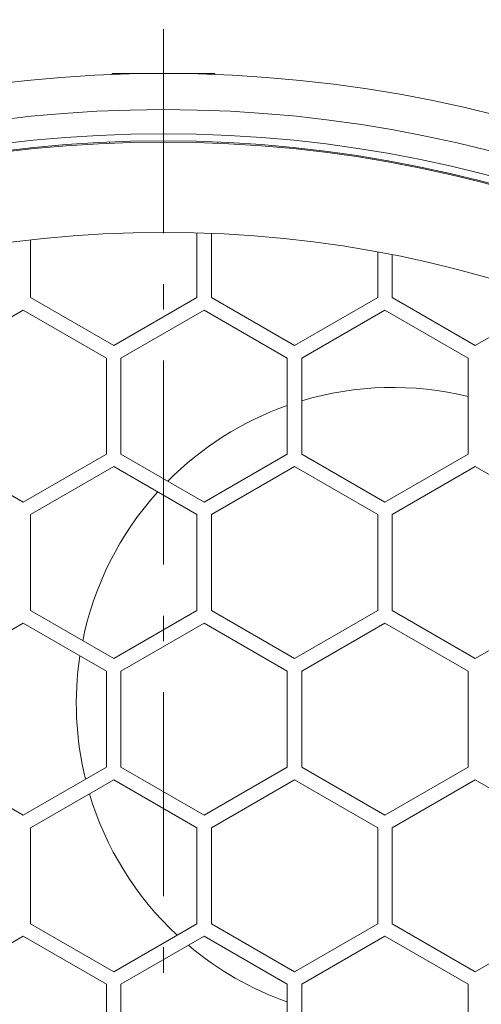
# Model space of a CAD drawing. Units: inches. Extents: x -46 to 344, y -33 to 243.
# Drawn here: x 24 to 30, y 191 to 204 of the extents above; entities that cross this region are included whole.
import ezdxf

# ---------------------------------------------------------------- set-up
doc = ezdxf.new("R2010")
doc.units = ezdxf.units.IN
doc.header["$MEASUREMENT"] = 0
doc.linetypes.add('AI-Linetype-5', pattern=[4.586111, 2.822222, -0.705556, 0.352778, -0.705556])
doc.layers.add('_U+30EC_U+30A4_U+30E4_U+30FC 1', color=7, linetype='Continuous')

# ---------------------------------------------------------------- blocks, each defined once
blk = doc.blocks.new('block 1806')
at = {"layer": '_U+30EC_U+30A4_U+30E4_U+30FC 1', "color": 18, "lineweight": 18}
blk.add_open_spline([(52.651, 185.163), (52.651, 200.103), (40.54, 212.213), (25.601, 212.213), (10.661, 212.213), (-1.449, 200.103), (-1.449, 185.163), (-1.449, 170.224), (10.661, 158.113), (25.601, 158.113), (40.54, 158.113), (52.651, 170.224), (52.651, 185.163), (52.651, 185.163), (52.651, 185.163), (52.651, 185.163)], degree=3, knots=[0, 0, 0, 0, 1, 1, 1, 2, 2, 2, 3, 3, 3, 4, 4, 4, 5, 5, 5, 5], dxfattribs=at)
blk = doc.blocks.new('block 1807')
at = {"layer": '_U+30EC_U+30A4_U+30E4_U+30FC 1', "color": 18, "lineweight": 18}
blk.add_open_spline([(67.351, 185.163), (67.351, 208.221), (48.659, 226.913), (25.601, 226.913), (2.542, 226.913), (-16.149, 208.221), (-16.149, 185.163), (-16.149, 162.105), (2.542, 143.413), (25.601, 143.413), (48.659, 143.413), (67.351, 162.105), (67.351, 185.163), (67.351, 185.163), (67.351, 185.163), (67.351, 185.163)], degree=3, knots=[0, 0, 0, 0, 1, 1, 1, 2, 2, 2, 3, 3, 3, 4, 4, 4, 5, 5, 5, 5], dxfattribs=at)
blk = doc.blocks.new('block 1808')
at = {"layer": '_U+30EC_U+30A4_U+30E4_U+30FC 1', "color": 18, "lineweight": 25}
blk.add_open_spline([(68.851, 185.163), (68.851, 209.049), (49.487, 228.413), (25.601, 228.413), (1.714, 228.413), (-17.649, 209.049), (-17.649, 185.163), (-17.649, 161.277), (1.714, 141.913), (25.601, 141.913), (49.487, 141.913), (68.851, 161.277), (68.851, 185.163), (68.851, 185.163), (68.851, 185.163), (68.851, 185.163)], degree=3, knots=[0, 0, 0, 0, 1, 1, 1, 2, 2, 2, 3, 3, 3, 4, 4, 4, 5, 5, 5, 5], dxfattribs=at)
blk = doc.blocks.new('block 1809')
at = {"layer": '_U+30EC_U+30A4_U+30E4_U+30FC 1', "color": 18, "lineweight": 18}
blk.add_open_spline([(52.726, 185.163), (52.726, 200.144), (40.581, 212.288), (25.601, 212.288), (10.62, 212.288), (-1.524, 200.144), (-1.524, 185.163), (-1.524, 170.182), (10.62, 158.038), (25.601, 158.038), (40.581, 158.038), (52.726, 170.182), (52.726, 185.163), (52.726, 185.163), (52.726, 185.163), (52.726, 185.163)], degree=3, knots=[0, 0, 0, 0, 1, 1, 1, 2, 2, 2, 3, 3, 3, 4, 4, 4, 5, 5, 5, 5], dxfattribs=at)
blk = doc.blocks.new('block 3073')
at = {"layer": '_U+30EC_U+30A4_U+30E4_U+30FC 1', "color": 18, "lineweight": 18}
blk.add_lwpolyline([(26.351, 202.665), (26.351, 202.68)], dxfattribs=at)
blk = doc.blocks.new('block 3074')
at = {"layer": '_U+30EC_U+30A4_U+30E4_U+30FC 1', "color": 18, "lineweight": 18}
blk.add_lwpolyline([(24.851, 202.68), (24.851, 202.665)], dxfattribs=at)
blk = doc.blocks.new('block 3075')
at = {"layer": '_U+30EC_U+30A4_U+30E4_U+30FC 1', "color": 18, "lineweight": 18}
blk.add_lwpolyline([(26.315, 203.616), (26.301, 203.63)], dxfattribs=at)
blk = doc.blocks.new('block 3076')
at = {"layer": '_U+30EC_U+30A4_U+30E4_U+30FC 1', "color": 18, "lineweight": 18}
blk.add_lwpolyline([(24.901, 203.63), (24.887, 203.616)], dxfattribs=at)
blk = doc.blocks.new('block 3086')
at = {"layer": '_U+30EC_U+30A4_U+30E4_U+30FC 1', "color": 18, "lineweight": 18}
blk.add_open_spline([(44.068, 185.163), (44.068, 195.362), (35.8, 203.63), (25.601, 203.63), (15.402, 203.63), (7.135, 195.362), (7.135, 185.163), (7.135, 174.964), (15.402, 166.696), (25.601, 166.696), (35.8, 166.696), (44.068, 174.964), (44.068, 185.163), (44.068, 185.163), (44.068, 185.163), (44.068, 185.163)], degree=3, knots=[0, 0, 0, 0, 1, 1, 1, 2, 2, 2, 3, 3, 3, 4, 4, 4, 5, 5, 5, 5], dxfattribs=at)
blk = doc.blocks.new('block 3087')
at = {"layer": '_U+30EC_U+30A4_U+30E4_U+30FC 1', "color": 18, "lineweight": 18}
blk.add_open_spline([(43.568, 185.163), (43.568, 195.086), (35.524, 203.13), (25.601, 203.13), (15.679, 203.13), (7.634, 195.086), (7.634, 185.163), (7.634, 175.24), (15.679, 167.197), (25.601, 167.197), (35.524, 167.197), (43.568, 175.24), (43.568, 185.163), (43.568, 185.163), (43.568, 185.163), (43.568, 185.163)], degree=3, knots=[0, 0, 0, 0, 1, 1, 1, 2, 2, 2, 3, 3, 3, 4, 4, 4, 5, 5, 5, 5], dxfattribs=at)
blk = doc.blocks.new('block 3088')
at = {"layer": '_U+30EC_U+30A4_U+30E4_U+30FC 1', "color": 18, "lineweight": 18}
blk.add_open_spline([(43.235, 185.163), (43.235, 194.902), (35.34, 202.797), (25.601, 202.797), (15.863, 202.797), (7.968, 194.902), (7.968, 185.163), (7.968, 175.424), (15.863, 167.529), (25.601, 167.529), (35.34, 167.529), (43.235, 175.424), (43.235, 185.163), (43.235, 185.163), (43.235, 185.163), (43.235, 185.163)], degree=3, knots=[0, 0, 0, 0, 1, 1, 1, 2, 2, 2, 3, 3, 3, 4, 4, 4, 5, 5, 5, 5], dxfattribs=at)
blk = doc.blocks.new('block 3089')
at = {"layer": '_U+30EC_U+30A4_U+30E4_U+30FC 1', "color": 18, "lineweight": 18}
blk.add_open_spline([(43.135, 185.163), (43.135, 194.847), (35.285, 202.697), (25.601, 202.697), (15.918, 202.697), (8.068, 194.847), (8.068, 185.163), (8.068, 175.479), (15.918, 167.629), (25.601, 167.629), (35.285, 167.629), (43.135, 175.479), (43.135, 185.163), (43.135, 185.163), (43.135, 185.163), (43.135, 185.163)], degree=3, knots=[0, 0, 0, 0, 1, 1, 1, 2, 2, 2, 3, 3, 3, 4, 4, 4, 5, 5, 5, 5], dxfattribs=at)
blk = doc.blocks.new('block 3090')
at = {"layer": '_U+30EC_U+30A4_U+30E4_U+30FC 1', "color": 18, "lineweight": 18}
blk.add_open_spline([(46.851, 185.163), (46.851, 196.899), (37.337, 206.413), (25.601, 206.413), (13.865, 206.413), (4.351, 196.899), (4.351, 185.163), (4.351, 173.427), (13.865, 163.913), (25.601, 163.913), (37.337, 163.913), (46.851, 173.427), (46.851, 185.163), (46.851, 185.163), (46.851, 185.163), (46.851, 185.163)], degree=3, knots=[0, 0, 0, 0, 1, 1, 1, 2, 2, 2, 3, 3, 3, 4, 4, 4, 5, 5, 5, 5], dxfattribs=at)
blk = doc.blocks.new('block 3091')
at = {"layer": '_U+30EC_U+30A4_U+30E4_U+30FC 1', "color": 18, "lineweight": 18}
blk.add_open_spline([(47.601, 185.163), (47.601, 197.313), (37.751, 207.163), (25.601, 207.163), (13.451, 207.163), (3.601, 197.313), (3.601, 185.163), (3.601, 173.013), (13.451, 163.163), (25.601, 163.163), (37.751, 163.163), (47.601, 173.013), (47.601, 185.163), (47.601, 185.163), (47.601, 185.163), (47.601, 185.163)], degree=3, knots=[0, 0, 0, 0, 1, 1, 1, 2, 2, 2, 3, 3, 3, 4, 4, 4, 5, 5, 5, 5], dxfattribs=at)
blk = doc.blocks.new('block 3093')
at = {"layer": '_U+30EC_U+30A4_U+30E4_U+30FC 1', "color": 18, "lineweight": 18}
blk.add_lwpolyline([(26.301, 203.63), (24.901, 203.63)], dxfattribs=at)
blk = doc.blocks.new('block 3094')
at = {"layer": '_U+30EC_U+30A4_U+30E4_U+30FC 1', "color": 18, "lineweight": 18}
blk.add_open_spline([(43.119, 185.163), (43.119, 194.838), (35.276, 202.681), (25.601, 202.681), (15.927, 202.681), (8.084, 194.838), (8.084, 185.163), (8.084, 175.488), (15.927, 167.645), (25.601, 167.645), (35.276, 167.645), (43.119, 175.488), (43.119, 185.163), (43.119, 185.163), (43.119, 185.163), (43.119, 185.163)], degree=3, knots=[0, 0, 0, 0, 1, 1, 1, 2, 2, 2, 3, 3, 3, 4, 4, 4, 5, 5, 5, 5], dxfattribs=at)
blk = doc.blocks.new('block 3095')
at = {"layer": '_U+30EC_U+30A4_U+30E4_U+30FC 1', "color": 18, "lineweight": 18}
blk.add_open_spline([(41.869, 185.163), (41.869, 194.148), (34.585, 201.431), (25.601, 201.431), (16.617, 201.431), (9.333, 194.148), (9.333, 185.163), (9.333, 176.179), (16.617, 168.895), (25.601, 168.895), (34.585, 168.895), (41.869, 176.179), (41.869, 185.163), (41.869, 185.163), (41.869, 185.163), (41.869, 185.163)], degree=3, knots=[0, 0, 0, 0, 1, 1, 1, 2, 2, 2, 3, 3, 3, 4, 4, 4, 5, 5, 5, 5], dxfattribs=at)
blk = doc.blocks.new('block 3144')
at = {"layer": '_U+30EC_U+30A4_U+30E4_U+30FC 1', "color": 18, "lineweight": 18}
blk.add_lwpolyline([(23.761, 201.327), (23.761, 200.529)], dxfattribs=at)
blk = doc.blocks.new('block 3145')
at = {"layer": '_U+30EC_U+30A4_U+30E4_U+30FC 1', "color": 18, "lineweight": 18}
blk.add_lwpolyline([(24.911, 199.866), (23.761, 200.529)], dxfattribs=at)
blk = doc.blocks.new('block 3146')
at = {"layer": '_U+30EC_U+30A4_U+30E4_U+30FC 1', "color": 18, "lineweight": 18}
blk.add_lwpolyline([(26.061, 200.529), (24.911, 199.866)], dxfattribs=at)
blk = doc.blocks.new('block 3147')
at = {"layer": '_U+30EC_U+30A4_U+30E4_U+30FC 1', "color": 18, "lineweight": 18}
blk.add_lwpolyline([(26.061, 201.424), (26.061, 200.529)], dxfattribs=at)
blk = doc.blocks.new('block 3148')
at = {"layer": '_U+30EC_U+30A4_U+30E4_U+30FC 1', "color": 18, "lineweight": 18}
blk.add_lwpolyline([(26.261, 200.529), (26.261, 201.418)], dxfattribs=at)
blk = doc.blocks.new('block 3149')
at = {"layer": '_U+30EC_U+30A4_U+30E4_U+30FC 1', "color": 18, "lineweight": 18}
blk.add_lwpolyline([(27.411, 199.866), (26.261, 200.529)], dxfattribs=at)
blk = doc.blocks.new('block 3150')
at = {"layer": '_U+30EC_U+30A4_U+30E4_U+30FC 1', "color": 18, "lineweight": 18}
blk.add_lwpolyline([(28.561, 200.529), (27.411, 199.866)], dxfattribs=at)
blk = doc.blocks.new('block 3151')
at = {"layer": '_U+30EC_U+30A4_U+30E4_U+30FC 1', "color": 18, "lineweight": 18}
blk.add_lwpolyline([(28.561, 200.529), (28.561, 201.159)], dxfattribs=at)
blk = doc.blocks.new('block 3152')
at = {"layer": '_U+30EC_U+30A4_U+30E4_U+30FC 1', "color": 18, "lineweight": 18}
blk.add_lwpolyline([(28.761, 201.121), (28.761, 200.529)], dxfattribs=at)
blk = doc.blocks.new('block 3153')
at = {"layer": '_U+30EC_U+30A4_U+30E4_U+30FC 1', "color": 18, "lineweight": 18}
blk.add_lwpolyline([(29.911, 199.866), (28.761, 200.529)], dxfattribs=at)
blk = doc.blocks.new('block 3154')
at = {"layer": '_U+30EC_U+30A4_U+30E4_U+30FC 1', "color": 18, "lineweight": 18}
blk.add_lwpolyline([(31.016, 200.503), (29.911, 199.866)], dxfattribs=at)
blk = doc.blocks.new('block 3668')
at = {"layer": '_U+30EC_U+30A4_U+30E4_U+30FC 1', "color": 18, "lineweight": 18}
blk.add_lwpolyline([(23.661, 197.7), (22.511, 198.364)], dxfattribs=at)
blk = doc.blocks.new('block 3669')
at = {"layer": '_U+30EC_U+30A4_U+30E4_U+30FC 1', "color": 18, "lineweight": 18}
blk.add_lwpolyline([(24.811, 198.364), (23.661, 197.7)], dxfattribs=at)
blk = doc.blocks.new('block 3670')
at = {"layer": '_U+30EC_U+30A4_U+30E4_U+30FC 1', "color": 18, "lineweight": 18}
blk.add_lwpolyline([(24.811, 199.692), (24.811, 198.364)], dxfattribs=at)
blk = doc.blocks.new('block 3671')
at = {"layer": '_U+30EC_U+30A4_U+30E4_U+30FC 1', "color": 18, "lineweight": 18}
blk.add_lwpolyline([(23.661, 200.356), (24.811, 199.692)], dxfattribs=at)
blk = doc.blocks.new('block 3672')
at = {"layer": '_U+30EC_U+30A4_U+30E4_U+30FC 1', "color": 18, "lineweight": 18}
blk.add_lwpolyline([(22.511, 199.692), (23.661, 200.356)], dxfattribs=at)
blk = doc.blocks.new('block 3674')
at = {"layer": '_U+30EC_U+30A4_U+30E4_U+30FC 1', "color": 18, "lineweight": 18}
blk.add_lwpolyline([(26.161, 197.7), (25.011, 198.364)], dxfattribs=at)
blk = doc.blocks.new('block 3675')
at = {"layer": '_U+30EC_U+30A4_U+30E4_U+30FC 1', "color": 18, "lineweight": 18}
blk.add_lwpolyline([(27.311, 198.364), (26.161, 197.7)], dxfattribs=at)
blk = doc.blocks.new('block 3676')
at = {"layer": '_U+30EC_U+30A4_U+30E4_U+30FC 1', "color": 18, "lineweight": 18}
blk.add_lwpolyline([(27.311, 199.692), (27.311, 198.364)], dxfattribs=at)
blk = doc.blocks.new('block 3677')
at = {"layer": '_U+30EC_U+30A4_U+30E4_U+30FC 1', "color": 18, "lineweight": 18}
blk.add_lwpolyline([(26.161, 200.356), (27.311, 199.692)], dxfattribs=at)
blk = doc.blocks.new('block 3678')
at = {"layer": '_U+30EC_U+30A4_U+30E4_U+30FC 1', "color": 18, "lineweight": 18}
blk.add_lwpolyline([(25.011, 199.692), (26.161, 200.356)], dxfattribs=at)
blk = doc.blocks.new('block 3679')
at = {"layer": '_U+30EC_U+30A4_U+30E4_U+30FC 1', "color": 18, "lineweight": 18}
blk.add_lwpolyline([(25.011, 198.364), (25.011, 199.692)], dxfattribs=at)
blk = doc.blocks.new('block 3680')
at = {"layer": '_U+30EC_U+30A4_U+30E4_U+30FC 1', "color": 18, "lineweight": 18}
blk.add_lwpolyline([(28.661, 197.7), (27.511, 198.364)], dxfattribs=at)
blk = doc.blocks.new('block 3681')
at = {"layer": '_U+30EC_U+30A4_U+30E4_U+30FC 1', "color": 18, "lineweight": 18}
blk.add_lwpolyline([(29.811, 198.364), (28.661, 197.7)], dxfattribs=at)
blk = doc.blocks.new('block 3682')
at = {"layer": '_U+30EC_U+30A4_U+30E4_U+30FC 1', "color": 18, "lineweight": 18}
blk.add_lwpolyline([(29.811, 199.692), (29.811, 198.364)], dxfattribs=at)
blk = doc.blocks.new('block 3683')
at = {"layer": '_U+30EC_U+30A4_U+30E4_U+30FC 1', "color": 18, "lineweight": 18}
blk.add_lwpolyline([(28.661, 200.356), (29.811, 199.692)], dxfattribs=at)
blk = doc.blocks.new('block 3684')
at = {"layer": '_U+30EC_U+30A4_U+30E4_U+30FC 1', "color": 18, "lineweight": 18}
blk.add_lwpolyline([(27.511, 199.692), (28.661, 200.356)], dxfattribs=at)
blk = doc.blocks.new('block 3685')
at = {"layer": '_U+30EC_U+30A4_U+30E4_U+30FC 1', "color": 18, "lineweight": 18}
blk.add_lwpolyline([(27.511, 198.364), (27.511, 199.692)], dxfattribs=at)
blk = doc.blocks.new('block 3710')
at = {"layer": '_U+30EC_U+30A4_U+30E4_U+30FC 1', "color": 18, "lineweight": 18}
blk.add_lwpolyline([(23.661, 193.37), (22.511, 194.034)], dxfattribs=at)
blk = doc.blocks.new('block 3711')
at = {"layer": '_U+30EC_U+30A4_U+30E4_U+30FC 1', "color": 18, "lineweight": 18}
blk.add_lwpolyline([(24.811, 194.034), (23.661, 193.37)], dxfattribs=at)
blk = doc.blocks.new('block 3712')
at = {"layer": '_U+30EC_U+30A4_U+30E4_U+30FC 1', "color": 18, "lineweight": 18}
blk.add_lwpolyline([(24.811, 195.362), (24.811, 194.034)], dxfattribs=at)
blk = doc.blocks.new('block 3713')
at = {"layer": '_U+30EC_U+30A4_U+30E4_U+30FC 1', "color": 18, "lineweight": 18}
blk.add_lwpolyline([(23.661, 196.026), (24.811, 195.362)], dxfattribs=at)
blk = doc.blocks.new('block 3714')
at = {"layer": '_U+30EC_U+30A4_U+30E4_U+30FC 1', "color": 18, "lineweight": 18}
blk.add_lwpolyline([(22.511, 195.362), (23.661, 196.026)], dxfattribs=at)
blk = doc.blocks.new('block 3716')
at = {"layer": '_U+30EC_U+30A4_U+30E4_U+30FC 1', "color": 18, "lineweight": 18}
blk.add_lwpolyline([(26.161, 193.37), (25.011, 194.034)], dxfattribs=at)
blk = doc.blocks.new('block 3717')
at = {"layer": '_U+30EC_U+30A4_U+30E4_U+30FC 1', "color": 18, "lineweight": 18}
blk.add_lwpolyline([(27.311, 194.034), (26.161, 193.37)], dxfattribs=at)
blk = doc.blocks.new('block 3718')
at = {"layer": '_U+30EC_U+30A4_U+30E4_U+30FC 1', "color": 18, "lineweight": 18}
blk.add_lwpolyline([(27.311, 195.362), (27.311, 194.034)], dxfattribs=at)
blk = doc.blocks.new('block 3719')
at = {"layer": '_U+30EC_U+30A4_U+30E4_U+30FC 1', "color": 18, "lineweight": 18}
blk.add_lwpolyline([(26.161, 196.026), (27.311, 195.362)], dxfattribs=at)
blk = doc.blocks.new('block 3720')
at = {"layer": '_U+30EC_U+30A4_U+30E4_U+30FC 1', "color": 18, "lineweight": 18}
blk.add_lwpolyline([(25.011, 195.362), (26.161, 196.026)], dxfattribs=at)
blk = doc.blocks.new('block 3721')
at = {"layer": '_U+30EC_U+30A4_U+30E4_U+30FC 1', "color": 18, "lineweight": 18}
blk.add_lwpolyline([(25.011, 194.034), (25.011, 195.362)], dxfattribs=at)
blk = doc.blocks.new('block 3722')
at = {"layer": '_U+30EC_U+30A4_U+30E4_U+30FC 1', "color": 18, "lineweight": 18}
blk.add_lwpolyline([(28.661, 193.37), (27.511, 194.034)], dxfattribs=at)
blk = doc.blocks.new('block 3723')
at = {"layer": '_U+30EC_U+30A4_U+30E4_U+30FC 1', "color": 18, "lineweight": 18}
blk.add_lwpolyline([(29.811, 194.034), (28.661, 193.37)], dxfattribs=at)
blk = doc.blocks.new('block 3724')
at = {"layer": '_U+30EC_U+30A4_U+30E4_U+30FC 1', "color": 18, "lineweight": 18}
blk.add_lwpolyline([(29.811, 195.362), (29.811, 194.034)], dxfattribs=at)
blk = doc.blocks.new('block 3725')
at = {"layer": '_U+30EC_U+30A4_U+30E4_U+30FC 1', "color": 18, "lineweight": 18}
blk.add_lwpolyline([(28.661, 196.026), (29.811, 195.362)], dxfattribs=at)
blk = doc.blocks.new('block 3726')
at = {"layer": '_U+30EC_U+30A4_U+30E4_U+30FC 1', "color": 18, "lineweight": 18}
blk.add_lwpolyline([(27.511, 195.362), (28.661, 196.026)], dxfattribs=at)
blk = doc.blocks.new('block 3727')
at = {"layer": '_U+30EC_U+30A4_U+30E4_U+30FC 1', "color": 18, "lineweight": 18}
blk.add_lwpolyline([(27.511, 194.034), (27.511, 195.362)], dxfattribs=at)
blk = doc.blocks.new('block 3758')
at = {"layer": '_U+30EC_U+30A4_U+30E4_U+30FC 1', "color": 18, "lineweight": 18}
blk.add_lwpolyline([(29.911, 195.535), (28.761, 196.199)], dxfattribs=at)
blk = doc.blocks.new('block 3759')
at = {"layer": '_U+30EC_U+30A4_U+30E4_U+30FC 1', "color": 18, "lineweight": 18}
blk.add_lwpolyline([(31.061, 196.199), (29.911, 195.535)], dxfattribs=at)
blk = doc.blocks.new('block 3761')
at = {"layer": '_U+30EC_U+30A4_U+30E4_U+30FC 1', "color": 18, "lineweight": 18}
blk.add_lwpolyline([(29.911, 198.191), (31.061, 197.527)], dxfattribs=at)
blk = doc.blocks.new('block 3762')
at = {"layer": '_U+30EC_U+30A4_U+30E4_U+30FC 1', "color": 18, "lineweight": 18}
blk.add_lwpolyline([(28.761, 197.527), (29.911, 198.191)], dxfattribs=at)
blk = doc.blocks.new('block 3763')
at = {"layer": '_U+30EC_U+30A4_U+30E4_U+30FC 1', "color": 18, "lineweight": 18}
blk.add_lwpolyline([(28.761, 196.199), (28.761, 197.527)], dxfattribs=at)
blk = doc.blocks.new('block 3764')
at = {"layer": '_U+30EC_U+30A4_U+30E4_U+30FC 1', "color": 18, "lineweight": 18}
blk.add_lwpolyline([(27.411, 195.535), (26.261, 196.199)], dxfattribs=at)
blk = doc.blocks.new('block 3765')
at = {"layer": '_U+30EC_U+30A4_U+30E4_U+30FC 1', "color": 18, "lineweight": 18}
blk.add_lwpolyline([(28.561, 196.199), (27.411, 195.535)], dxfattribs=at)
blk = doc.blocks.new('block 3766')
at = {"layer": '_U+30EC_U+30A4_U+30E4_U+30FC 1', "color": 18, "lineweight": 18}
blk.add_lwpolyline([(28.561, 197.527), (28.561, 196.199)], dxfattribs=at)
blk = doc.blocks.new('block 3767')
at = {"layer": '_U+30EC_U+30A4_U+30E4_U+30FC 1', "color": 18, "lineweight": 18}
blk.add_lwpolyline([(27.411, 198.191), (28.561, 197.527)], dxfattribs=at)
blk = doc.blocks.new('block 3768')
at = {"layer": '_U+30EC_U+30A4_U+30E4_U+30FC 1', "color": 18, "lineweight": 18}
blk.add_lwpolyline([(26.261, 197.527), (27.411, 198.191)], dxfattribs=at)
blk = doc.blocks.new('block 3769')
at = {"layer": '_U+30EC_U+30A4_U+30E4_U+30FC 1', "color": 18, "lineweight": 18}
blk.add_lwpolyline([(26.261, 196.199), (26.261, 197.527)], dxfattribs=at)
blk = doc.blocks.new('block 3770')
at = {"layer": '_U+30EC_U+30A4_U+30E4_U+30FC 1', "color": 18, "lineweight": 18}
blk.add_lwpolyline([(24.911, 195.535), (23.761, 196.199)], dxfattribs=at)
blk = doc.blocks.new('block 3771')
at = {"layer": '_U+30EC_U+30A4_U+30E4_U+30FC 1', "color": 18, "lineweight": 18}
blk.add_lwpolyline([(26.061, 196.199), (24.911, 195.535)], dxfattribs=at)
blk = doc.blocks.new('block 3772')
at = {"layer": '_U+30EC_U+30A4_U+30E4_U+30FC 1', "color": 18, "lineweight": 18}
blk.add_lwpolyline([(26.061, 197.527), (26.061, 196.199)], dxfattribs=at)
blk = doc.blocks.new('block 3773')
at = {"layer": '_U+30EC_U+30A4_U+30E4_U+30FC 1', "color": 18, "lineweight": 18}
blk.add_lwpolyline([(24.911, 198.191), (26.061, 197.527)], dxfattribs=at)
blk = doc.blocks.new('block 3774')
at = {"layer": '_U+30EC_U+30A4_U+30E4_U+30FC 1', "color": 18, "lineweight": 18}
blk.add_lwpolyline([(23.761, 197.527), (24.911, 198.191)], dxfattribs=at)
blk = doc.blocks.new('block 3775')
at = {"layer": '_U+30EC_U+30A4_U+30E4_U+30FC 1', "color": 18, "lineweight": 18}
blk.add_lwpolyline([(23.761, 196.199), (23.761, 197.527)], dxfattribs=at)
blk = doc.blocks.new('block 3820')
at = {"layer": '_U+30EC_U+30A4_U+30E4_U+30FC 1', "color": 18, "lineweight": 18}
blk.add_lwpolyline([(24.811, 191.032), (24.811, 189.704)], dxfattribs=at)
blk = doc.blocks.new('block 3821')
at = {"layer": '_U+30EC_U+30A4_U+30E4_U+30FC 1', "color": 18, "lineweight": 18}
blk.add_lwpolyline([(23.661, 191.696), (24.811, 191.032)], dxfattribs=at)
blk = doc.blocks.new('block 3822')
at = {"layer": '_U+30EC_U+30A4_U+30E4_U+30FC 1', "color": 18, "lineweight": 18}
blk.add_lwpolyline([(22.511, 191.032), (23.661, 191.696)], dxfattribs=at)
blk = doc.blocks.new('block 3826')
at = {"layer": '_U+30EC_U+30A4_U+30E4_U+30FC 1', "color": 18, "lineweight": 18}
blk.add_lwpolyline([(27.311, 191.032), (27.311, 189.704)], dxfattribs=at)
blk = doc.blocks.new('block 3827')
at = {"layer": '_U+30EC_U+30A4_U+30E4_U+30FC 1', "color": 18, "lineweight": 18}
blk.add_lwpolyline([(26.161, 191.696), (27.311, 191.032)], dxfattribs=at)
blk = doc.blocks.new('block 3828')
at = {"layer": '_U+30EC_U+30A4_U+30E4_U+30FC 1', "color": 18, "lineweight": 18}
blk.add_lwpolyline([(25.011, 191.032), (26.161, 191.696)], dxfattribs=at)
blk = doc.blocks.new('block 3829')
at = {"layer": '_U+30EC_U+30A4_U+30E4_U+30FC 1', "color": 18, "lineweight": 18}
blk.add_lwpolyline([(25.011, 189.704), (25.011, 191.032)], dxfattribs=at)
blk = doc.blocks.new('block 3832')
at = {"layer": '_U+30EC_U+30A4_U+30E4_U+30FC 1', "color": 18, "lineweight": 18}
blk.add_lwpolyline([(29.811, 191.032), (29.811, 189.704)], dxfattribs=at)
blk = doc.blocks.new('block 3833')
at = {"layer": '_U+30EC_U+30A4_U+30E4_U+30FC 1', "color": 18, "lineweight": 18}
blk.add_lwpolyline([(28.661, 191.696), (29.811, 191.032)], dxfattribs=at)
blk = doc.blocks.new('block 3834')
at = {"layer": '_U+30EC_U+30A4_U+30E4_U+30FC 1', "color": 18, "lineweight": 18}
blk.add_lwpolyline([(27.511, 191.032), (28.661, 191.696)], dxfattribs=at)
blk = doc.blocks.new('block 3835')
at = {"layer": '_U+30EC_U+30A4_U+30E4_U+30FC 1', "color": 18, "lineweight": 18}
blk.add_lwpolyline([(27.511, 189.704), (27.511, 191.032)], dxfattribs=at)
blk = doc.blocks.new('block 3878')
at = {"layer": '_U+30EC_U+30A4_U+30E4_U+30FC 1', "color": 18, "lineweight": 18}
blk.add_lwpolyline([(29.911, 191.205), (28.761, 191.869)], dxfattribs=at)
blk = doc.blocks.new('block 3879')
at = {"layer": '_U+30EC_U+30A4_U+30E4_U+30FC 1', "color": 18, "lineweight": 18}
blk.add_lwpolyline([(31.061, 191.869), (29.911, 191.205)], dxfattribs=at)
blk = doc.blocks.new('block 3881')
at = {"layer": '_U+30EC_U+30A4_U+30E4_U+30FC 1', "color": 18, "lineweight": 18}
blk.add_lwpolyline([(29.911, 193.861), (31.061, 193.197)], dxfattribs=at)
blk = doc.blocks.new('block 3882')
at = {"layer": '_U+30EC_U+30A4_U+30E4_U+30FC 1', "color": 18, "lineweight": 18}
blk.add_lwpolyline([(28.761, 193.197), (29.911, 193.861)], dxfattribs=at)
blk = doc.blocks.new('block 3883')
at = {"layer": '_U+30EC_U+30A4_U+30E4_U+30FC 1', "color": 18, "lineweight": 18}
blk.add_lwpolyline([(28.761, 191.869), (28.761, 193.197)], dxfattribs=at)
blk = doc.blocks.new('block 3884')
at = {"layer": '_U+30EC_U+30A4_U+30E4_U+30FC 1', "color": 18, "lineweight": 18}
blk.add_lwpolyline([(27.411, 191.205), (26.261, 191.869)], dxfattribs=at)
blk = doc.blocks.new('block 3885')
at = {"layer": '_U+30EC_U+30A4_U+30E4_U+30FC 1', "color": 18, "lineweight": 18}
blk.add_lwpolyline([(28.561, 191.869), (27.411, 191.205)], dxfattribs=at)
blk = doc.blocks.new('block 3886')
at = {"layer": '_U+30EC_U+30A4_U+30E4_U+30FC 1', "color": 18, "lineweight": 18}
blk.add_lwpolyline([(28.561, 193.197), (28.561, 191.869)], dxfattribs=at)
blk = doc.blocks.new('block 3887')
at = {"layer": '_U+30EC_U+30A4_U+30E4_U+30FC 1', "color": 18, "lineweight": 18}
blk.add_lwpolyline([(27.411, 193.861), (28.561, 193.197)], dxfattribs=at)
blk = doc.blocks.new('block 3888')
at = {"layer": '_U+30EC_U+30A4_U+30E4_U+30FC 1', "color": 18, "lineweight": 18}
blk.add_lwpolyline([(26.261, 193.197), (27.411, 193.861)], dxfattribs=at)
blk = doc.blocks.new('block 3889')
at = {"layer": '_U+30EC_U+30A4_U+30E4_U+30FC 1', "color": 18, "lineweight": 18}
blk.add_lwpolyline([(26.261, 191.869), (26.261, 193.197)], dxfattribs=at)
blk = doc.blocks.new('block 3890')
at = {"layer": '_U+30EC_U+30A4_U+30E4_U+30FC 1', "color": 18, "lineweight": 18}
blk.add_lwpolyline([(24.911, 191.205), (23.761, 191.869)], dxfattribs=at)
blk = doc.blocks.new('block 3891')
at = {"layer": '_U+30EC_U+30A4_U+30E4_U+30FC 1', "color": 18, "lineweight": 18}
blk.add_lwpolyline([(26.061, 191.869), (24.911, 191.205)], dxfattribs=at)
blk = doc.blocks.new('block 3892')
at = {"layer": '_U+30EC_U+30A4_U+30E4_U+30FC 1', "color": 18, "lineweight": 18}
blk.add_lwpolyline([(26.061, 193.197), (26.061, 191.869)], dxfattribs=at)
blk = doc.blocks.new('block 3893')
at = {"layer": '_U+30EC_U+30A4_U+30E4_U+30FC 1', "color": 18, "lineweight": 18}
blk.add_lwpolyline([(24.911, 193.861), (26.061, 193.197)], dxfattribs=at)
blk = doc.blocks.new('block 3894')
at = {"layer": '_U+30EC_U+30A4_U+30E4_U+30FC 1', "color": 18, "lineweight": 18}
blk.add_lwpolyline([(23.761, 193.197), (24.911, 193.861)], dxfattribs=at)
blk = doc.blocks.new('block 3895')
at = {"layer": '_U+30EC_U+30A4_U+30E4_U+30FC 1', "color": 18, "lineweight": 18}
blk.add_lwpolyline([(23.761, 191.869), (23.761, 193.197)], dxfattribs=at)
blk = doc.blocks.new('block 4070')
at = {"layer": '_U+30EC_U+30A4_U+30E4_U+30FC 1', "color": 18, "lineweight": 18}
blk.add_open_spline([(52.101, 185.163), (52.101, 199.799), (40.237, 211.663), (25.601, 211.663), (10.966, 211.663), (-0.899, 199.799), (-0.899, 185.163), (-0.899, 170.527), (10.966, 158.663), (25.601, 158.663), (40.237, 158.663), (52.101, 170.527), (52.101, 185.163), (52.101, 185.163), (52.101, 185.163), (52.101, 185.163)], degree=3, knots=[0, 0, 0, 0, 1, 1, 1, 2, 2, 2, 3, 3, 3, 4, 4, 4, 5, 5, 5, 5], dxfattribs=at)
blk = doc.blocks.new('block 4296')
at = {"layer": '_U+30EC_U+30A4_U+30E4_U+30FC 1', "color": 18, "lineweight": 18}
blk.add_open_spline([(25.944, 191.571), (26.348, 191.228), (26.812, 190.963), (27.311, 190.786)], degree=3, dxfattribs=at)
blk = doc.blocks.new('block 4297')
at = {"layer": '_U+30EC_U+30A4_U+30E4_U+30FC 1', "color": 18, "lineweight": 18}
blk.add_open_spline([(24.575, 193.667), (24.796, 192.918), (25.215, 192.243), (25.787, 191.711)], degree=3, dxfattribs=at)
blk = doc.blocks.new('block 4298')
at = {"layer": '_U+30EC_U+30A4_U+30E4_U+30FC 1', "color": 18, "lineweight": 18}
blk.add_open_spline([(24.444, 195.574), (24.357, 195.005), (24.383, 194.425), (24.52, 193.866)], degree=3, dxfattribs=at)
blk = doc.blocks.new('block 4299')
at = {"layer": '_U+30EC_U+30A4_U+30E4_U+30FC 1', "color": 18, "lineweight": 18}
blk.add_open_spline([(25.518, 197.84), (24.996, 197.26), (24.637, 196.55), (24.482, 195.783)], degree=3, dxfattribs=at)
blk = doc.blocks.new('block 4300')
at = {"layer": '_U+30EC_U+30A4_U+30E4_U+30FC 1', "color": 18, "lineweight": 18}
blk.add_open_spline([(27.311, 199.037), (26.688, 198.817), (26.124, 198.459), (25.66, 197.99)], degree=3, dxfattribs=at)
blk = doc.blocks.new('block 4301')
at = {"layer": '_U+30EC_U+30A4_U+30E4_U+30FC 1', "color": 18, "lineweight": 18}
blk.add_open_spline([(29.811, 199.161), (29.053, 199.347), (28.259, 199.326), (27.511, 199.102)], degree=3, dxfattribs=at)
blk = doc.blocks.new('block 4591')
at = {"layer": '_U+30EC_U+30A4_U+30E4_U+30FC 1', "color": 18, "lineweight": 18}
blk.add_open_spline([(49.365, 186.413), (48.675, 199.538), (37.475, 209.617), (24.351, 208.926), (21.024, 208.751), (17.77, 207.88), (14.802, 206.368)], degree=3, knots=[0, 0, 0, 0, 1, 1, 1, 2, 2, 2, 2], dxfattribs=at)
blk = doc.blocks.new('block 4602')
at = {"layer": '_U+30EC_U+30A4_U+30E4_U+30FC 1', "color": 18, "lineweight": 18}
blk.add_open_spline([(47.665, 192.484), (43.622, 204.67), (30.466, 211.271), (18.28, 207.227), (10.763, 204.733), (5.033, 198.584), (3.076, 190.91)], degree=3, knots=[0, 0, 0, 0, 1, 1, 1, 2, 2, 2, 2], dxfattribs=at)
blk = doc.blocks.new('block 3068')
at = {"layer": '_U+30EC_U+30A4_U+30E4_U+30FC 1'}
for name in ['block 4070', 'block 4602', 'block 4591', 'block 3091', 'block 3090', 'block 3086', 'block 3076', 'block 3093', 'block 3075', 'block 3087', 'block 3088', 'block 3089', 'block 3094', 'block 3074', 'block 3073', 'block 3095', 'block 3144', 'block 3147', 'block 3148', 'block 3151', 'block 3152', 'block 3145', 'block 3146', 'block 3149', 'block 3150', 'block 3153', 'block 3154', 'block 3672', 'block 3671', 'block 3678', 'block 3677', 'block 3684', 'block 3683', 'block 3670', 'block 3679', 'block 3676', 'block 3685', 'block 3682', 'block 4301', 'block 4300', 'block 3668', 'block 3669', 'block 3674', 'block 3675', 'block 3680', 'block 3681', 'block 3774', 'block 3773', 'block 3768', 'block 3767', 'block 3762', 'block 3761', 'block 4299', 'block 3775', 'block 3772', 'block 3769', 'block 3766', 'block 3763', 'block 3770', 'block 3771', 'block 3764', 'block 3765', 'block 3758', 'block 3759', 'block 3714', 'block 3713', 'block 3720', 'block 3719', 'block 3726', 'block 3725', 'block 4298', 'block 3712', 'block 3721', 'block 3718', 'block 3727', 'block 3724', 'block 3710', 'block 3711', 'block 3716', 'block 3717', 'block 3722', 'block 3723', 'block 3894', 'block 3893', 'block 3888', 'block 3887', 'block 3882', 'block 3881', 'block 4297', 'block 3895', 'block 3892', 'block 3889', 'block 3886', 'block 3883', 'block 3890', 'block 3891', 'block 3884', 'block 3885', 'block 3878', 'block 3879', 'block 3822', 'block 3821', 'block 3828', 'block 3827', 'block 3834', 'block 3833', 'block 4296', 'block 3820', 'block 3829', 'block 3826', 'block 3835', 'block 3832']:
    blk.add_blockref(name, (0, 0), dxfattribs=at)

msp = doc.modelspace()

# ---------------------------------------------------------------- linework, layer by layer
at = {"layer": '_U+30EC_U+30A4_U+30E4_U+30FC 1', "color": 18, "linetype": 'AI-Linetype-5', "lineweight": 9}
msp.add_lwpolyline([(25.601, 140.663), (25.601, 182.663), (25.601, 187.663), (25.601, 229.663)], dxfattribs=at)

# ---------------------------------------------------------------- block references
at = {"layer": '_U+30EC_U+30A4_U+30E4_U+30FC 1'}
for name in ['block 1808', 'block 1807', 'block 1809', 'block 1806', 'block 3068']:
    msp.add_blockref(name, (0, 0), dxfattribs=at)

doc.saveas('drawing.dxf')
